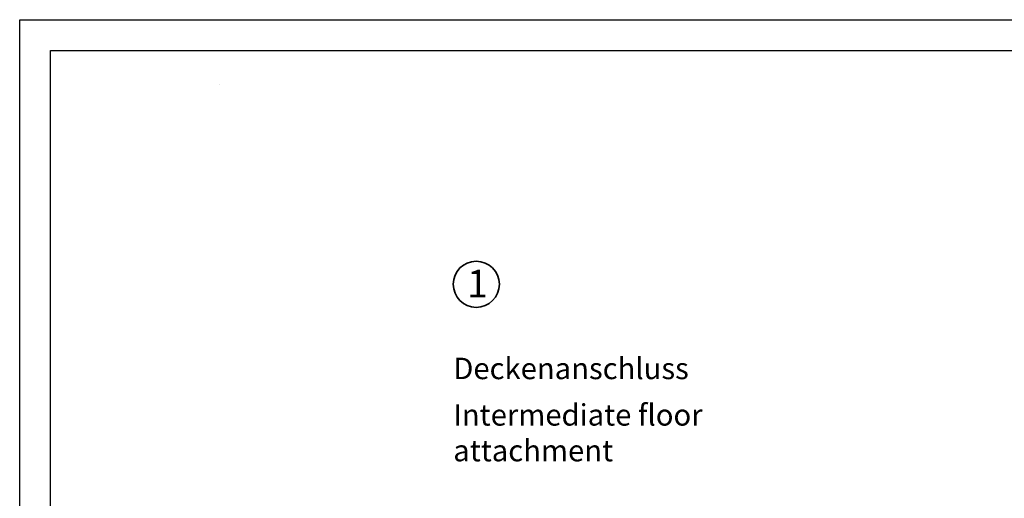
# Model space of a CAD drawing. Units: millimetres. Extents: x 2300 to 23610, y -1361 to 3728.
# Drawn here: x 3853 to 4014, y -598 to -520 of the extents above; entities that cross this region are included whole.
import ezdxf

# ---------------------------------------------------------------- set-up
doc = ezdxf.new("R2010")
doc.units = ezdxf.units.MM
doc.linetypes.add('AUSGEZOGEN', pattern=[0])
doc.layers.add('nicht drucken', color=6, linetype='Continuous', plot=False)
doc.layers.add('RAHMEN', color=7, linetype='AUSGEZOGEN')
doc.layers.add('S02_Beschriftung', color=1, linetype='Continuous', lineweight=25)
doc.layers.add('S03_AL_Kontur', color=255, linetype='Continuous', lineweight=35)
doc.styles.add('K_A0_9', font='arial.ttf', dxfattribs={"height": 8.9808})
doc.styles.get("Standard").update_dxf_attribs({"font": 'arial.ttf'})

msp = doc.modelspace()

# ---------------------------------------------------------------- linework, layer by layer
at = {"layer": 'nicht drucken'}
msp.add_lwpolyline([(3853.11, -519.86), (4447.11, -519.86), (4447.11, -1360.86), (3853.11, -1360.86)], close=True, dxfattribs=at)
at = {"layer": 'RAHMEN', "color": 0}
msp.add_lwpolyline([(4442.11, -1355.86), (3858.11, -1355.86), (3858.11, -524.86), (4442.11, -524.86)], close=True, dxfattribs=at)
at = {"layer": 'S03_AL_Kontur', "lineweight": 0}
msp.add_line((3885.59, -530.39), (3885.59, -530.39), dxfattribs=at)
msp.add_line((3885.59, -530.39), (3885.59, -530.39), dxfattribs=at)
msp.add_line((3885.59, -530.39), (3885.59, -530.39), dxfattribs=at)
msp.add_line((3885.59, -530.39), (3885.59, -530.39), dxfattribs=at)
at = {"layer": 'S03_AL_Kontur'}
msp.add_circle((3927.5, -562.99), 3.76, dxfattribs=at)

# ---------------------------------------------------------------- texts
at = {"layer": 'S02_Beschriftung', "style": 'K_A0_9'}
msp.add_text('1', height=4.49, dxfattribs=at).set_placement((3926, -565.12))
at = {"layer": 'S02_Beschriftung', "color": 7, "linetype": 'Continuous'}
for s, height, p in [('Deckenanschluss', 3.4926, (3923.75, -578.45)), ('Intermediate floor', 3.4926, (3923.75, -586.02)), ('attachment', 3.493, (3923.75, -591.84))]:
    msp.add_text(s, height=height, dxfattribs=at).set_placement(p)

doc.saveas('drawing.dxf')
